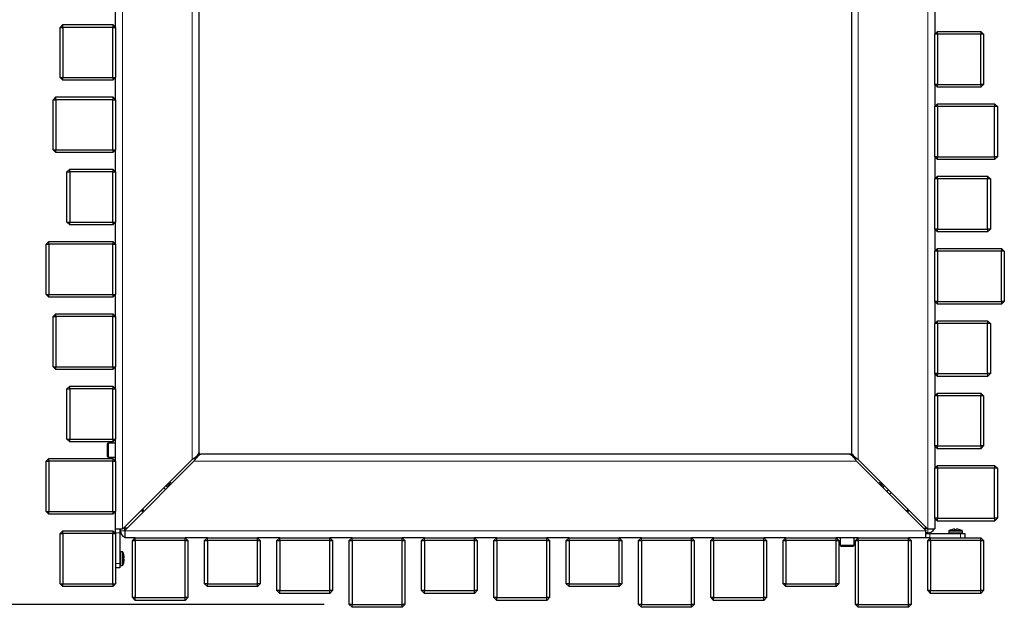
# Model space of a CAD drawing. Units: millimetres. Extents: x 1 to 203, y 1 to 99.
# Drawn here: x 37 to 73, y 59 to 80 of the extents above; entities that cross this region are included whole.
import ezdxf

# ---------------------------------------------------------------- set-up
doc = ezdxf.new("R2010")
doc.units = ezdxf.units.MM
doc.layers.add('-FORMAT-', color=7, linetype='Continuous')
doc.styles.add('SLDTEXTSTYLE2', font='TXT', dxfattribs={"width": 0.7})
doc.dimstyles.new('SLDDIMSTYLE0', dxfattribs={"dimtxt": 2, "dimasz": 2.5, "dimexe": 0, "dimexo": 0.0625, "dimgap": 0.5, "dimtad": 1, "dimdec": 0, "dimlfac": 20, "dimrnd": 1e-09, "dimzin": 12, "dimdsep": 46, "dimtxsty": 'SLDTEXTSTYLE2', "dimsah": 1, "dimcen": 0.09, "dimadec": 0, "dimazin": 3, "dimtfac": 1, "dimtdec": 0, "dimtofl": 0, "dimtmove": 0, "dimatfit": 3, "dimfxl": 0, "dimfrac": 2, "dimtolj": 1, "dimtzin": 12, "dimarcsym": 0})

# ---------------------------------------------------------------- blocks, each defined once
blk = doc.blocks.new('SW_SYMBOL_MOD_BOX')
at = {"layer": '-FORMAT-', "color": 0}
for p, q in [((200, 200), (200, 800)), ((200, 800), (800, 800)), ((800, 800), (800, 200)), ((200, 200), (800, 200))]:
    blk.add_line(p, q, dxfattribs=at)
blk = doc.blocks.new('_D_1')
at = {"layer": '-FORMAT-', "color": 7}
for p, q in [((48.359, 93.408), (29.101, 93.408)), ((30.101, 93.408), (30.101, 59.158)), ((48.109, 59.158), (29.101, 59.158))]:
    blk.add_line(p, q, dxfattribs=at)
for points in [[(30.101, 93.408), (29.701, 90.908), (30.501, 90.908)], [(30.101, 59.158), (30.501, 61.658), (29.701, 61.658)]]:
    blk.add_solid(points, dxfattribs=at)
at = {"layer": '-FORMAT-', "color": 7, "xscale": 0.002592, "yscale": 0.002592, "zscale": 0.002592, "rotation": 89.99999999999994}
blk.add_blockref('SW_SYMBOL_MOD_BOX', (29.805, 72.948), dxfattribs=at)
at = {"layer": '-FORMAT-', "color": 7, "insert": (27.447, 75.778), "char_height": 2, "attachment_point": 1, "rotation": 90, "style": 'SLDTEXTSTYLE2'}
blk.add_mtext('685', dxfattribs=at)

msp = doc.modelspace()

# ---------------------------------------------------------------- linework, layer by layer
at = {"color": 8, "linetype": 'Continuous', "lineweight": 18}
for p, q in [((40.859, 61.883), (40.859, 90.683)), ((69.809, 90.683), (69.809, 61.883)), ((43.359, 64.371), (43.359, 88.196)), ((67.309, 88.196), (67.309, 64.371)), ((40.346, 64.958), (40.346, 64.458)), ((43.609, 64.558), (43.576, 64.558)), ((67.059, 64.559), (67.059, 64.526)), ((67.246, 64.309), (43.421, 64.309)), ((40.759, 61.733), (40.609, 61.733)), ((40.934, 61.808), (40.784, 61.808)), ((69.734, 61.808), (40.934, 61.808)), ((69.809, 61.883), (69.809, 61.733)), ((69.884, 61.708), (69.884, 61.558)), ((70.809, 61.797), (70.564, 61.797)), ((70.809, 61.733), (70.564, 61.733)), ((70.809, 61.82), (70.579, 61.82)), ((71.038, 61.82), (70.809, 61.82)), ((71.053, 61.797), (70.809, 61.797)), ((71.053, 61.733), (70.809, 61.733)), ((70.984, 61.558), (70.984, 61.708)), ((66.659, 61.296), (67.159, 61.296)), ((40.784, 60.808), (40.784, 61.053)), ((40.848, 60.808), (40.848, 61.053)), ((40.87, 60.808), (40.87, 61.038)), ((40.609, 60.633), (40.759, 60.633)), ((40.784, 60.564), (40.784, 60.808)), ((40.848, 60.564), (40.848, 60.808)), ((40.87, 60.579), (40.87, 60.808))]:
    msp.add_line(p, q, dxfattribs=at)
at = {"color": 7, "linetype": 'Continuous'}
for p, q in [((43.609, 64.608), (43.609, 87.958)), ((67.059, 87.958), (67.059, 64.608)), ((40.609, 79.908), (40.609, 80.708)), ((70.059, 80.458), (70.059, 79.658)), ((38.609, 79.908), (38.709, 80.008)), ((38.709, 79.908), (38.709, 80.008)), ((38.709, 80.008), (40.509, 80.008)), ((40.509, 80.008), (40.509, 79.908)), ((40.509, 80.008), (40.609, 79.908)), ((38.609, 78.108), (38.609, 79.908)), ((38.609, 79.908), (38.709, 79.908)), ((38.709, 79.908), (38.709, 78.108)), ((40.509, 79.908), (38.709, 79.908)), ((40.509, 78.108), (40.509, 79.908)), ((40.509, 79.908), (40.609, 79.908)), ((40.609, 79.908), (40.609, 78.108)), ((70.059, 79.658), (70.159, 79.758)), ((70.059, 77.858), (70.059, 79.658)), ((70.159, 79.658), (70.059, 79.658)), ((70.159, 79.758), (71.709, 79.758)), ((70.159, 79.658), (70.159, 79.758)), ((71.709, 79.658), (70.159, 79.658)), ((70.159, 79.658), (70.159, 77.858)), ((71.709, 79.758), (71.709, 79.658)), ((71.709, 79.758), (71.809, 79.658)), ((71.709, 77.858), (71.709, 79.658)), ((71.809, 79.658), (71.709, 79.658)), ((71.809, 79.658), (71.809, 77.858)), ((38.609, 78.108), (38.709, 78.108)), ((38.709, 78.008), (38.609, 78.108)), ((38.709, 78.108), (40.509, 78.108)), ((38.709, 78.008), (38.709, 78.108)), ((40.509, 78.008), (38.709, 78.008)), ((40.509, 78.108), (40.609, 78.108)), ((40.509, 78.108), (40.509, 78.008)), ((40.609, 78.108), (40.509, 78.008)), ((40.609, 77.308), (40.609, 78.108)), ((70.159, 77.858), (70.059, 77.858)), ((70.159, 77.758), (70.059, 77.858)), ((70.059, 77.858), (70.059, 77.058)), ((70.159, 77.858), (71.709, 77.858)), ((70.159, 77.758), (70.159, 77.858)), ((71.709, 77.758), (70.159, 77.758)), ((71.809, 77.858), (71.709, 77.858)), ((71.809, 77.858), (71.709, 77.758)), ((71.709, 77.858), (71.709, 77.758)), ((38.359, 77.308), (38.459, 77.408)), ((38.359, 75.508), (38.359, 77.308)), ((38.359, 77.308), (38.459, 77.308)), ((38.459, 77.408), (40.509, 77.408)), ((38.459, 77.308), (38.459, 77.408)), ((40.509, 77.308), (38.459, 77.308)), ((38.459, 77.308), (38.459, 75.508)), ((40.509, 77.408), (40.509, 77.308)), ((40.509, 77.408), (40.609, 77.308)), ((40.509, 75.508), (40.509, 77.308)), ((40.509, 77.308), (40.609, 77.308)), ((40.609, 77.308), (40.609, 75.508)), ((70.059, 77.058), (70.159, 77.158)), ((70.159, 77.058), (70.059, 77.058)), ((70.059, 75.258), (70.059, 77.058)), ((70.159, 77.058), (70.159, 77.158)), ((70.159, 77.158), (72.209, 77.158)), ((72.209, 77.058), (70.159, 77.058)), ((70.159, 77.058), (70.159, 75.258)), ((72.209, 77.158), (72.209, 77.058)), ((72.209, 77.158), (72.309, 77.058)), ((72.309, 77.058), (72.209, 77.058)), ((72.209, 75.258), (72.209, 77.058)), ((72.309, 77.058), (72.309, 75.258)), ((38.359, 75.508), (38.459, 75.508)), ((38.459, 75.408), (38.359, 75.508)), ((38.459, 75.508), (40.509, 75.508)), ((38.459, 75.408), (38.459, 75.508)), ((40.509, 75.408), (38.459, 75.408)), ((40.509, 75.508), (40.509, 75.408)), ((40.509, 75.508), (40.609, 75.508)), ((40.609, 75.508), (40.509, 75.408)), ((40.609, 74.708), (40.609, 75.508)), ((70.159, 75.258), (70.059, 75.258)), ((70.159, 75.158), (70.059, 75.258)), ((70.059, 75.258), (70.059, 74.458)), ((70.159, 75.258), (72.209, 75.258)), ((70.159, 75.158), (70.159, 75.258)), ((72.209, 75.158), (70.159, 75.158)), ((72.309, 75.258), (72.209, 75.258)), ((72.309, 75.258), (72.209, 75.158)), ((72.209, 75.258), (72.209, 75.158)), ((38.859, 74.708), (38.959, 74.808)), ((38.859, 72.908), (38.859, 74.708)), ((38.859, 74.708), (38.959, 74.708)), ((38.959, 74.808), (40.509, 74.808)), ((38.959, 74.708), (38.959, 74.808)), ((40.509, 74.708), (38.959, 74.708)), ((38.959, 74.708), (38.959, 72.908)), ((40.509, 74.808), (40.509, 74.708)), ((40.509, 74.808), (40.609, 74.708)), ((40.509, 72.908), (40.509, 74.708)), ((40.509, 74.708), (40.609, 74.708)), ((40.609, 74.708), (40.609, 72.908)), ((70.059, 74.458), (70.159, 74.558)), ((70.059, 72.658), (70.059, 74.458)), ((70.159, 74.458), (70.059, 74.458)), ((70.159, 74.558), (71.959, 74.558)), ((70.159, 74.458), (70.159, 74.558)), ((70.159, 74.458), (70.159, 72.658)), ((71.959, 74.458), (70.159, 74.458)), ((71.959, 74.558), (71.959, 74.458)), ((71.959, 74.558), (72.059, 74.458)), ((71.959, 72.658), (71.959, 74.458)), ((72.059, 74.458), (71.959, 74.458)), ((72.059, 74.458), (72.059, 72.658)), ((38.859, 72.908), (38.959, 72.908)), ((38.959, 72.808), (38.859, 72.908)), ((38.959, 72.908), (40.509, 72.908)), ((38.959, 72.808), (38.959, 72.908)), ((40.509, 72.808), (38.959, 72.808)), ((40.509, 72.908), (40.609, 72.908)), ((40.509, 72.908), (40.509, 72.808)), ((40.609, 72.908), (40.509, 72.808)), ((40.609, 72.108), (40.609, 72.908)), ((70.159, 72.658), (70.059, 72.658)), ((70.159, 72.558), (70.059, 72.658)), ((70.059, 72.658), (70.059, 71.858)), ((70.159, 72.658), (71.959, 72.658)), ((70.159, 72.558), (70.159, 72.658)), ((72.059, 72.658), (71.959, 72.658)), ((72.059, 72.658), (71.959, 72.558)), ((71.959, 72.658), (71.959, 72.558)), ((71.959, 72.558), (70.159, 72.558)), ((38.109, 72.108), (38.209, 72.208)), ((38.109, 70.308), (38.109, 72.108)), ((38.109, 72.108), (38.209, 72.108)), ((38.209, 72.208), (40.509, 72.208)), ((38.209, 72.108), (38.209, 72.208)), ((38.209, 72.108), (38.209, 70.308)), ((40.509, 72.108), (38.209, 72.108)), ((40.509, 72.208), (40.509, 72.108)), ((40.509, 72.208), (40.609, 72.108)), ((40.509, 70.308), (40.509, 72.108)), ((40.509, 72.108), (40.609, 72.108)), ((40.609, 72.108), (40.609, 70.308)), ((70.059, 71.858), (70.159, 71.958)), ((70.159, 71.858), (70.159, 71.958)), ((70.159, 71.958), (72.459, 71.958)), ((72.459, 71.958), (72.459, 71.858)), ((72.459, 71.958), (72.559, 71.858)), ((70.159, 71.858), (70.059, 71.858)), ((70.059, 70.058), (70.059, 71.858)), ((72.459, 71.858), (70.159, 71.858)), ((70.159, 71.858), (70.159, 70.058)), ((72.459, 70.058), (72.459, 71.858)), ((72.559, 71.858), (72.459, 71.858)), ((72.559, 71.858), (72.559, 70.058)), ((38.109, 70.308), (38.209, 70.308)), ((38.209, 70.208), (38.109, 70.308)), ((38.209, 70.308), (40.509, 70.308)), ((38.209, 70.208), (38.209, 70.308)), ((40.509, 70.208), (38.209, 70.208)), ((40.509, 70.308), (40.509, 70.208)), ((40.509, 70.308), (40.609, 70.308)), ((40.609, 70.308), (40.509, 70.208)), ((40.609, 69.508), (40.609, 70.308)), ((70.159, 70.058), (70.059, 70.058)), ((70.159, 69.958), (70.059, 70.058)), ((70.059, 70.058), (70.059, 69.258)), ((70.159, 70.058), (72.459, 70.058)), ((70.159, 69.958), (70.159, 70.058)), ((72.459, 69.958), (70.159, 69.958)), ((72.559, 70.058), (72.459, 70.058)), ((72.459, 70.058), (72.459, 69.958)), ((72.559, 70.058), (72.459, 69.958)), ((38.359, 69.508), (38.459, 69.608)), ((38.359, 67.708), (38.359, 69.508)), ((38.359, 69.508), (38.459, 69.508)), ((38.459, 69.508), (38.459, 69.608)), ((38.459, 69.608), (40.509, 69.608)), ((40.509, 69.508), (38.459, 69.508)), ((38.459, 69.508), (38.459, 67.708)), ((40.509, 69.608), (40.509, 69.508)), ((40.509, 69.608), (40.609, 69.508)), ((40.509, 67.708), (40.509, 69.508)), ((40.509, 69.508), (40.609, 69.508)), ((40.609, 69.508), (40.609, 67.708)), ((70.059, 69.258), (70.159, 69.358)), ((70.159, 69.258), (70.059, 69.258)), ((70.059, 67.458), (70.059, 69.258)), ((70.159, 69.358), (71.959, 69.358)), ((70.159, 69.258), (70.159, 69.358)), ((70.159, 69.258), (70.159, 67.458)), ((71.959, 69.258), (70.159, 69.258)), ((71.959, 69.358), (71.959, 69.258)), ((71.959, 69.358), (72.059, 69.258)), ((71.959, 67.458), (71.959, 69.258)), ((72.059, 69.258), (71.959, 69.258)), ((72.059, 69.258), (72.059, 67.458)), ((38.359, 67.708), (38.459, 67.708)), ((38.459, 67.608), (38.359, 67.708)), ((38.459, 67.708), (40.509, 67.708)), ((38.459, 67.608), (38.459, 67.708)), ((40.509, 67.708), (40.509, 67.608)), ((40.509, 67.708), (40.609, 67.708)), ((40.609, 67.708), (40.509, 67.608)), ((40.609, 66.908), (40.609, 67.708)), ((40.509, 67.608), (38.459, 67.608)), ((70.159, 67.458), (70.059, 67.458)), ((70.159, 67.358), (70.059, 67.458)), ((70.059, 67.458), (70.059, 66.658)), ((70.159, 67.458), (71.959, 67.458)), ((70.159, 67.358), (70.159, 67.458)), ((71.959, 67.358), (70.159, 67.358)), ((72.059, 67.458), (71.959, 67.458)), ((71.959, 67.458), (71.959, 67.358)), ((72.059, 67.458), (71.959, 67.358)), ((38.859, 66.908), (38.959, 67.008)), ((38.859, 66.908), (38.959, 66.908)), ((38.859, 65.108), (38.859, 66.908)), ((38.959, 66.908), (38.959, 67.008)), ((38.959, 67.008), (40.509, 67.008)), ((40.509, 66.908), (38.959, 66.908)), ((38.959, 66.908), (38.959, 65.108)), ((40.509, 67.008), (40.509, 66.908)), ((40.509, 67.008), (40.609, 66.908)), ((40.509, 65.108), (40.509, 66.908)), ((40.509, 66.908), (40.609, 66.908)), ((40.609, 66.908), (40.609, 65.108)), ((70.059, 66.658), (70.159, 66.758)), ((70.059, 64.858), (70.059, 66.658)), ((70.159, 66.658), (70.059, 66.658)), ((70.159, 66.758), (71.709, 66.758)), ((70.159, 66.658), (70.159, 66.758)), ((70.159, 66.658), (70.159, 64.858)), ((71.709, 66.658), (70.159, 66.658)), ((71.709, 66.758), (71.709, 66.658)), ((71.709, 66.758), (71.809, 66.658)), ((71.809, 66.658), (71.709, 66.658)), ((71.709, 64.858), (71.709, 66.658)), ((71.809, 66.658), (71.809, 64.858)), ((38.859, 65.108), (38.959, 65.108)), ((38.959, 65.008), (38.859, 65.108)), ((38.959, 65.108), (40.509, 65.108)), ((38.959, 65.008), (38.959, 65.108)), ((40.509, 65.008), (38.959, 65.008)), ((40.309, 64.921), (40.309, 64.496)), ((40.609, 64.958), (40.346, 64.958)), ((40.509, 65.108), (40.609, 65.108)), ((40.509, 65.108), (40.509, 65.008)), ((40.609, 65.108), (40.509, 65.008)), ((40.609, 64.308), (40.609, 65.108)), ((70.159, 64.858), (70.059, 64.858)), ((70.159, 64.758), (70.059, 64.858)), ((70.059, 64.858), (70.059, 64.058)), ((70.159, 64.858), (71.709, 64.858)), ((70.159, 64.758), (70.159, 64.858)), ((71.809, 64.858), (71.709, 64.858)), ((71.809, 64.858), (71.709, 64.758)), ((71.709, 64.858), (71.709, 64.758)), ((40.346, 64.458), (40.609, 64.458)), ((43.459, 64.444), (43.459, 64.358)), ((43.603, 64.608), (43.609, 64.608)), ((43.609, 64.608), (43.609, 64.558)), ((43.609, 64.559), (43.659, 64.559)), ((43.609, 64.558), (43.609, 64.526)), ((67.009, 64.559), (43.659, 64.559)), ((43.659, 64.559), (43.659, 64.553)), ((67.009, 64.553), (67.009, 64.559)), ((67.009, 64.559), (67.059, 64.559)), ((67.059, 64.608), (67.064, 64.608)), ((67.059, 64.559), (67.059, 64.608)), ((67.059, 64.559), (67.091, 64.559)), ((71.709, 64.758), (70.159, 64.758)), ((38.109, 64.308), (38.209, 64.408)), ((38.109, 64.308), (38.209, 64.308)), ((38.109, 62.508), (38.109, 64.308)), ((38.209, 64.408), (40.509, 64.408)), ((38.209, 64.308), (38.209, 64.408)), ((40.509, 64.308), (38.209, 64.308)), ((38.209, 64.308), (38.209, 62.508)), ((40.509, 64.408), (40.509, 64.308)), ((40.509, 64.408), (40.609, 64.308)), ((40.509, 62.508), (40.509, 64.308)), ((40.509, 64.308), (40.609, 64.308)), ((40.609, 64.308), (40.609, 62.508)), ((43.359, 64.371), (40.871, 61.883)), ((40.934, 61.821), (43.421, 64.309)), ((43.411, 64.409), (43.459, 64.409)), ((67.173, 64.409), (67.259, 64.409)), ((67.209, 64.361), (67.209, 64.409)), ((67.246, 64.309), (69.734, 61.821)), ((69.796, 61.883), (67.309, 64.371)), ((70.059, 64.058), (70.159, 64.158)), ((70.159, 64.158), (72.209, 64.158)), ((70.159, 64.058), (70.159, 64.158)), ((72.209, 64.158), (72.209, 64.058)), ((72.209, 64.158), (72.309, 64.058)), ((70.059, 62.258), (70.059, 64.058)), ((70.159, 64.058), (70.059, 64.058)), ((70.159, 64.058), (70.159, 62.258)), ((72.209, 64.058), (70.159, 64.058)), ((72.309, 64.058), (72.209, 64.058)), ((72.209, 62.258), (72.209, 64.058)), ((72.309, 64.058), (72.309, 62.258)), ((42.486, 63.376), (42.411, 63.423)), ((42.486, 63.373), (42.486, 63.376)), ((68.241, 63.436), (68.194, 63.361)), ((68.244, 63.436), (68.241, 63.436)), ((42.402, 63.29), (42.343, 63.355)), ((68.387, 63.292), (68.33, 63.225)), ((38.109, 62.508), (38.209, 62.508)), ((38.209, 62.408), (38.109, 62.508)), ((38.209, 62.508), (40.509, 62.508)), ((38.209, 62.408), (38.209, 62.508)), ((40.509, 62.408), (38.209, 62.408)), ((40.509, 62.508), (40.509, 62.408)), ((40.509, 62.508), (40.609, 62.508)), ((40.609, 62.508), (40.509, 62.408)), ((40.609, 61.883), (40.609, 62.508)), ((69.709, 61.971), (69.709, 61.883)), ((70.159, 62.258), (70.059, 62.258)), ((70.159, 62.158), (70.059, 62.258)), ((70.059, 62.258), (70.059, 61.883)), ((70.159, 62.258), (72.209, 62.258)), ((70.159, 62.158), (70.159, 62.258)), ((72.209, 62.158), (70.159, 62.158)), ((72.309, 62.258), (72.209, 62.258)), ((72.309, 62.258), (72.209, 62.158)), ((72.209, 62.258), (72.209, 62.158)), ((38.609, 61.708), (38.709, 61.808)), ((38.609, 59.908), (38.609, 61.708)), ((38.609, 61.708), (38.709, 61.708)), ((38.709, 61.708), (38.709, 61.808)), ((38.709, 61.808), (40.509, 61.808)), ((38.709, 61.708), (38.709, 59.908)), ((40.509, 61.708), (38.709, 61.708)), ((40.509, 61.808), (40.509, 61.708)), ((40.509, 61.808), (40.609, 61.708)), ((40.509, 59.908), (40.509, 61.708)), ((40.509, 61.708), (40.609, 61.708)), ((40.609, 61.883), (40.859, 61.883)), ((40.609, 61.733), (40.609, 61.883)), ((40.609, 61.733), (40.609, 61.708)), ((40.609, 61.708), (40.609, 59.908)), ((40.759, 61.883), (40.759, 61.733)), ((40.759, 61.733), (40.759, 60.633)), ((40.784, 61.808), (40.784, 61.883)), ((40.871, 61.883), (40.859, 61.883)), ((40.934, 61.821), (40.934, 61.946)), ((41.021, 61.908), (40.934, 61.908)), ((40.934, 61.808), (40.934, 61.821)), ((40.934, 61.808), (40.934, 61.558)), ((69.796, 61.883), (69.671, 61.883)), ((69.734, 61.821), (69.734, 61.808)), ((69.734, 61.558), (69.734, 61.808)), ((69.809, 61.733), (69.734, 61.733)), ((69.734, 61.708), (69.884, 61.708)), ((69.809, 61.883), (69.796, 61.883)), ((69.809, 61.883), (70.059, 61.883)), ((69.884, 61.708), (70.984, 61.708)), ((70.564, 61.797), (70.564, 61.733)), ((70.656, 61.847), (70.655, 61.848)), ((70.784, 61.847), (70.783, 61.863)), ((70.834, 61.863), (70.833, 61.847)), ((70.962, 61.848), (70.962, 61.847)), ((70.984, 61.708), (71.134, 61.708)), ((71.053, 61.733), (71.053, 61.797)), ((71.134, 61.708), (71.134, 61.558)), ((41.309, 61.558), (40.934, 61.558)), ((41.209, 61.458), (41.309, 61.558)), ((41.209, 59.408), (41.209, 61.458)), ((41.209, 61.458), (41.309, 61.458)), ((41.309, 61.458), (41.309, 61.558)), ((41.309, 61.558), (43.109, 61.558)), ((43.109, 61.458), (41.309, 61.458)), ((41.309, 61.458), (41.309, 59.408)), ((43.109, 61.458), (43.109, 61.558)), ((43.109, 61.558), (43.209, 61.458)), ((43.909, 61.558), (43.109, 61.558)), ((43.109, 59.408), (43.109, 61.458)), ((43.109, 61.458), (43.209, 61.458)), ((43.209, 61.458), (43.209, 59.408)), ((43.809, 61.458), (43.909, 61.558)), ((43.809, 59.908), (43.809, 61.458)), ((43.809, 61.458), (43.909, 61.458)), ((43.909, 61.458), (43.909, 61.558)), ((43.909, 61.558), (45.709, 61.558)), ((43.909, 61.458), (43.909, 59.908)), ((45.709, 61.458), (43.909, 61.458)), ((45.709, 61.458), (45.709, 61.558)), ((45.709, 61.558), (45.809, 61.458)), ((46.509, 61.558), (45.709, 61.558)), ((45.709, 61.458), (45.809, 61.458)), ((45.709, 59.908), (45.709, 61.458)), ((45.809, 61.458), (45.809, 59.908)), ((46.409, 61.458), (46.509, 61.558)), ((46.409, 61.458), (46.509, 61.458)), ((46.409, 59.658), (46.409, 61.458)), ((46.509, 61.458), (46.509, 61.558)), ((46.509, 61.558), (48.309, 61.558)), ((46.509, 61.458), (46.509, 59.658)), ((48.309, 61.458), (46.509, 61.458)), ((48.309, 61.558), (48.409, 61.458)), ((48.309, 61.458), (48.309, 61.558)), ((49.109, 61.558), (48.309, 61.558)), ((48.309, 59.658), (48.309, 61.458)), ((48.309, 61.458), (48.409, 61.458)), ((48.409, 61.458), (48.409, 59.658)), ((49.009, 61.458), (49.109, 61.558)), ((49.009, 59.158), (49.009, 61.458)), ((49.009, 61.458), (49.109, 61.458)), ((49.109, 61.458), (49.109, 61.558)), ((49.109, 61.558), (50.909, 61.558)), ((49.109, 61.458), (49.109, 59.158)), ((50.909, 61.458), (49.109, 61.458)), ((50.909, 61.558), (51.009, 61.458)), ((50.909, 61.458), (50.909, 61.558)), ((51.709, 61.558), (50.909, 61.558)), ((50.909, 59.158), (50.909, 61.458)), ((50.909, 61.458), (51.009, 61.458)), ((51.009, 61.458), (51.009, 59.158)), ((51.609, 61.458), (51.709, 61.558)), ((51.609, 59.658), (51.609, 61.458)), ((51.609, 61.458), (51.709, 61.458)), ((51.709, 61.458), (51.709, 61.558)), ((51.709, 61.558), (53.509, 61.558)), ((51.709, 61.458), (51.709, 59.658)), ((53.509, 61.458), (51.709, 61.458)), ((53.509, 61.558), (53.609, 61.458)), ((53.509, 61.458), (53.509, 61.558)), ((54.309, 61.558), (53.509, 61.558)), ((53.509, 59.658), (53.509, 61.458)), ((53.509, 61.458), (53.609, 61.458)), ((53.609, 61.458), (53.609, 59.658)), ((54.209, 61.458), (54.309, 61.558)), ((54.209, 61.458), (54.309, 61.458)), ((54.209, 59.408), (54.209, 61.458)), ((54.309, 61.458), (54.309, 61.558)), ((54.309, 61.558), (56.109, 61.558)), ((54.309, 61.458), (54.309, 59.408)), ((56.109, 61.458), (54.309, 61.458)), ((56.109, 61.458), (56.109, 61.558)), ((56.109, 61.558), (56.209, 61.458)), ((56.909, 61.558), (56.109, 61.558)), ((56.109, 59.408), (56.109, 61.458)), ((56.109, 61.458), (56.209, 61.458)), ((56.209, 61.458), (56.209, 59.408)), ((56.809, 61.458), (56.909, 61.558)), ((56.809, 59.908), (56.809, 61.458)), ((56.809, 61.458), (56.909, 61.458)), ((56.909, 61.458), (56.909, 61.558)), ((56.909, 61.558), (58.709, 61.558)), ((58.709, 61.458), (56.909, 61.458)), ((56.909, 61.458), (56.909, 59.908)), ((58.709, 61.558), (58.809, 61.458)), ((58.709, 61.458), (58.709, 61.558)), ((59.509, 61.558), (58.709, 61.558)), ((58.709, 59.908), (58.709, 61.458)), ((58.709, 61.458), (58.809, 61.458)), ((58.809, 61.458), (58.809, 59.908)), ((59.409, 61.458), (59.509, 61.558)), ((59.409, 61.458), (59.509, 61.458)), ((59.409, 59.158), (59.409, 61.458)), ((59.509, 61.458), (59.509, 61.558)), ((59.509, 61.558), (61.309, 61.558)), ((61.309, 61.458), (59.509, 61.458)), ((59.509, 61.458), (59.509, 59.158)), ((61.309, 61.458), (61.309, 61.558)), ((61.309, 61.558), (61.409, 61.458)), ((62.109, 61.558), (61.309, 61.558)), ((61.309, 59.158), (61.309, 61.458)), ((61.309, 61.458), (61.409, 61.458)), ((61.409, 61.458), (61.409, 59.158)), ((62.009, 61.458), (62.109, 61.558)), ((62.009, 61.458), (62.109, 61.458)), ((62.009, 59.408), (62.009, 61.458)), ((62.109, 61.458), (62.109, 61.558)), ((62.109, 61.558), (63.909, 61.558)), ((63.909, 61.458), (62.109, 61.458)), ((62.109, 61.458), (62.109, 59.408)), ((63.909, 61.458), (63.909, 61.558)), ((63.909, 61.558), (64.009, 61.458)), ((64.709, 61.558), (63.909, 61.558)), ((63.909, 59.408), (63.909, 61.458)), ((63.909, 61.458), (64.009, 61.458)), ((64.009, 61.458), (64.009, 59.408)), ((64.609, 61.458), (64.709, 61.558)), ((64.609, 59.908), (64.609, 61.458)), ((64.609, 61.458), (64.709, 61.458)), ((64.709, 61.458), (64.709, 61.558)), ((64.709, 61.558), (66.509, 61.558)), ((64.709, 61.458), (64.709, 59.908)), ((66.509, 61.458), (64.709, 61.458)), ((66.509, 61.558), (66.609, 61.458)), ((66.509, 61.458), (66.509, 61.558)), ((67.309, 61.558), (66.509, 61.558)), ((66.509, 59.908), (66.509, 61.458)), ((66.509, 61.458), (66.609, 61.458)), ((66.609, 61.458), (66.609, 59.908)), ((66.659, 61.558), (66.659, 61.296)), ((66.696, 61.258), (67.121, 61.258)), ((67.159, 61.296), (67.159, 61.558)), ((67.209, 61.458), (67.309, 61.558)), ((67.209, 61.458), (67.309, 61.458)), ((67.209, 59.158), (67.209, 61.458)), ((67.309, 61.458), (67.309, 61.558)), ((67.309, 61.558), (69.109, 61.558)), ((67.309, 61.458), (67.309, 59.158)), ((69.109, 61.458), (67.309, 61.458)), ((69.109, 61.558), (69.209, 61.458)), ((69.109, 61.458), (69.109, 61.558)), ((69.734, 61.558), (69.109, 61.558)), ((69.109, 59.158), (69.109, 61.458)), ((69.109, 61.458), (69.209, 61.458)), ((69.209, 61.458), (69.209, 59.158)), ((69.884, 61.558), (69.734, 61.558)), ((69.809, 61.458), (69.909, 61.558)), ((69.809, 59.658), (69.809, 61.458)), ((69.809, 61.458), (69.909, 61.458)), ((69.884, 61.558), (69.909, 61.558)), ((69.909, 61.458), (69.909, 61.558)), ((69.909, 61.558), (71.709, 61.558)), ((71.709, 61.458), (69.909, 61.458)), ((69.909, 61.458), (69.909, 59.658)), ((71.709, 61.458), (71.709, 61.558)), ((71.709, 61.558), (71.809, 61.458)), ((71.709, 61.458), (71.809, 61.458)), ((71.709, 59.658), (71.709, 61.458)), ((71.809, 61.458), (71.809, 59.658)), ((40.848, 61.053), (40.784, 61.053)), ((40.898, 60.962), (40.898, 60.962)), ((40.759, 60.633), (40.759, 60.483)), ((40.784, 60.564), (40.848, 60.564)), ((40.898, 60.833), (40.914, 60.834)), ((40.914, 60.783), (40.898, 60.784)), ((40.898, 60.655), (40.898, 60.655)), ((40.759, 60.483), (40.609, 60.483)), ((38.609, 59.908), (38.709, 59.908)), ((38.709, 59.808), (38.609, 59.908)), ((38.709, 59.908), (40.509, 59.908)), ((38.709, 59.808), (38.709, 59.908)), ((40.509, 59.908), (40.609, 59.908)), ((40.509, 59.908), (40.509, 59.808)), ((40.609, 59.908), (40.509, 59.808)), ((43.909, 59.908), (43.809, 59.908)), ((43.909, 59.808), (43.809, 59.908)), ((43.909, 59.808), (43.909, 59.908)), ((43.909, 59.908), (45.709, 59.908)), ((45.709, 59.808), (45.709, 59.908)), ((45.809, 59.908), (45.709, 59.908)), ((45.809, 59.908), (45.709, 59.808)), ((56.909, 59.908), (56.809, 59.908)), ((56.909, 59.808), (56.809, 59.908)), ((56.909, 59.908), (58.709, 59.908)), ((56.909, 59.808), (56.909, 59.908)), ((58.809, 59.908), (58.709, 59.908)), ((58.709, 59.808), (58.709, 59.908)), ((58.809, 59.908), (58.709, 59.808)), ((64.709, 59.808), (64.609, 59.908)), ((64.709, 59.908), (64.609, 59.908)), ((64.709, 59.908), (66.509, 59.908)), ((64.709, 59.808), (64.709, 59.908)), ((66.509, 59.808), (66.509, 59.908)), ((66.609, 59.908), (66.509, 59.908)), ((66.609, 59.908), (66.509, 59.808)), ((40.509, 59.808), (38.709, 59.808)), ((45.709, 59.808), (43.909, 59.808)), ((46.509, 59.558), (46.409, 59.658)), ((46.509, 59.658), (46.409, 59.658)), ((46.509, 59.658), (48.309, 59.658)), ((46.509, 59.558), (46.509, 59.658)), ((48.309, 59.558), (46.509, 59.558)), ((48.409, 59.658), (48.309, 59.658)), ((48.309, 59.558), (48.309, 59.658)), ((48.409, 59.658), (48.309, 59.558)), ((51.709, 59.558), (51.609, 59.658)), ((51.709, 59.658), (51.609, 59.658)), ((51.709, 59.558), (51.709, 59.658)), ((51.709, 59.658), (53.509, 59.658)), ((53.509, 59.558), (51.709, 59.558)), ((53.509, 59.558), (53.509, 59.658)), ((53.609, 59.658), (53.509, 59.658)), ((53.609, 59.658), (53.509, 59.558)), ((58.709, 59.808), (56.909, 59.808)), ((66.509, 59.808), (64.709, 59.808)), ((69.909, 59.658), (69.809, 59.658)), ((69.909, 59.558), (69.809, 59.658)), ((69.909, 59.558), (69.909, 59.658)), ((69.909, 59.658), (71.709, 59.658)), ((71.709, 59.558), (69.909, 59.558)), ((71.709, 59.558), (71.709, 59.658)), ((71.809, 59.658), (71.709, 59.658)), ((71.809, 59.658), (71.709, 59.558)), ((41.309, 59.408), (41.209, 59.408)), ((41.309, 59.308), (41.209, 59.408)), ((41.309, 59.408), (43.109, 59.408)), ((41.309, 59.308), (41.309, 59.408)), ((43.109, 59.308), (41.309, 59.308)), ((43.209, 59.408), (43.109, 59.408)), ((43.109, 59.308), (43.109, 59.408)), ((43.209, 59.408), (43.109, 59.308)), ((49.109, 59.158), (49.009, 59.158)), ((49.109, 59.058), (49.009, 59.158)), ((49.109, 59.158), (50.909, 59.158)), ((49.109, 59.058), (49.109, 59.158)), ((50.909, 59.058), (50.909, 59.158)), ((51.009, 59.158), (50.909, 59.158)), ((51.009, 59.158), (50.909, 59.058)), ((54.309, 59.408), (54.209, 59.408)), ((54.309, 59.308), (54.209, 59.408)), ((54.309, 59.408), (56.109, 59.408)), ((54.309, 59.308), (54.309, 59.408)), ((56.109, 59.308), (54.309, 59.308)), ((56.209, 59.408), (56.109, 59.408)), ((56.109, 59.308), (56.109, 59.408)), ((56.209, 59.408), (56.109, 59.308)), ((59.509, 59.058), (59.409, 59.158)), ((59.509, 59.158), (59.409, 59.158)), ((59.509, 59.058), (59.509, 59.158)), ((59.509, 59.158), (61.309, 59.158)), ((61.309, 59.058), (61.309, 59.158)), ((61.409, 59.158), (61.309, 59.158)), ((61.409, 59.158), (61.309, 59.058)), ((62.109, 59.408), (62.009, 59.408)), ((62.109, 59.308), (62.009, 59.408)), ((62.109, 59.408), (63.909, 59.408)), ((62.109, 59.308), (62.109, 59.408)), ((63.909, 59.308), (62.109, 59.308)), ((64.009, 59.408), (63.909, 59.408)), ((63.909, 59.308), (63.909, 59.408)), ((64.009, 59.408), (63.909, 59.308)), ((67.309, 59.058), (67.209, 59.158)), ((67.309, 59.158), (67.209, 59.158)), ((67.309, 59.158), (69.109, 59.158)), ((67.309, 59.058), (67.309, 59.158)), ((69.209, 59.158), (69.109, 59.158)), ((69.109, 59.058), (69.109, 59.158)), ((69.209, 59.158), (69.109, 59.058)), ((50.909, 59.058), (49.109, 59.058)), ((61.309, 59.058), (59.509, 59.058)), ((69.109, 59.058), (67.309, 59.058))]:
    msp.add_line(p, q, dxfattribs=at)
at = {"color": 7, "linetype": 'Continuous', "flags": 128}
for points in [[(42.465, 63.478), (42.499, 63.451), (42.528, 63.415)], [(42.501, 63.514), (42.534, 63.486), (42.564, 63.451)], [(42.582, 63.469), (42.553, 63.503), (42.519, 63.532)], [(42.618, 63.505), (42.568, 63.557), (42.555, 63.567)], [(68.112, 63.567), (68.06, 63.517), (68.05, 63.505)], [(68.148, 63.532), (68.114, 63.503), (68.085, 63.469)], [(68.103, 63.451), (68.131, 63.484), (68.166, 63.514)], [(68.139, 63.415), (68.166, 63.449), (68.202, 63.478)], [(41.535, 62.547), (41.566, 62.516), (41.597, 62.485)], [(41.57, 62.583), (41.601, 62.551), (41.633, 62.52)], [(69.035, 62.52), (69.066, 62.551), (69.097, 62.583)], [(69.07, 62.485), (69.101, 62.516), (69.132, 62.547)]]:
    msp.add_lwpolyline(points, dxfattribs=at)
at = {"color": 7, "linetype": 'Continuous'}
for centre, radius, start, end in [((40.346, 64.921), 0.0375, 90, 180), ((40.346, 64.496), 0.0375, 180, 270), ((41.034, 61.808), 0.25, 180, 246.4218), ((69.809, 61.983), 0.25, 270, 336.4218), ((70.589, 61.797), 0.025, 114.0143, 180), ((70.589, 61.733), 0.025, 180, 270), ((70.809, 61.305), 0.564, 105.7629, 114.0143), ((70.809, 61.303), 0.565, 97.729, 105.7139), ((70.758, 61.581), 0.283, 84.9026, 95.0974), ((70.809, 61.292), 0.556, 87.4898, 92.5102), ((70.86, 61.581), 0.283, 84.9026, 95.0974), ((70.809, 61.303), 0.565, 74.2861, 82.271), ((70.809, 61.305), 0.564, 65.9857, 74.2371), ((71.028, 61.733), 0.025, 270, 0), ((71.028, 61.797), 0.025, 0, 65.9857), ((66.696, 61.296), 0.0375, 180, 270), ((67.121, 61.296), 0.0375, 270, 0), ((40.784, 61.028), 0.025, 90, 180), ((40.848, 61.028), 0.025, 24.0143, 90), ((40.356, 60.808), 0.564, 15.7629, 24.0143), ((40.354, 60.808), 0.565, 7.729, 15.7139), ((40.784, 60.589), 0.025, 180, 270), ((40.848, 60.589), 0.025, 270, 335.9857), ((40.356, 60.808), 0.564, 335.9857, 344.2371), ((40.342, 60.808), 0.556, 357.4898, 2.5102), ((40.354, 60.808), 0.565, 344.2861, 352.271), ((40.632, 60.859), 0.283, 354.9026, 5.0974), ((40.632, 60.758), 0.283, 354.9026, 5.0974)]:
    msp.add_arc(centre, radius, start, end, dxfattribs=at)
for points in [[(43.359, 64.371), (43.387, 64.391), (43.444, 64.43), (43.518, 64.49), (43.577, 64.549), (43.594, 64.589), (43.603, 64.608)], [(43.659, 64.553), (43.639, 64.544), (43.599, 64.527), (43.54, 64.468), (43.481, 64.393), (43.441, 64.337), (43.421, 64.309)], [(67.246, 64.309), (67.226, 64.337), (67.187, 64.393), (67.127, 64.468), (67.068, 64.527), (67.028, 64.544), (67.009, 64.553)], [(67.064, 64.608), (67.073, 64.589), (67.09, 64.549), (67.149, 64.49), (67.224, 64.43), (67.28, 64.391), (67.309, 64.371)]]:
    msp.add_open_spline(points, degree=3, dxfattribs=at)
msp.add_open_spline([(68.493, 63.186), (68.483, 63.175), (68.463, 63.152), (68.442, 63.133), (68.431, 63.123)], degree=3, knots=[0, 0, 0, 0, 0.498074, 1, 1, 1, 1], dxfattribs=at)

# ---------------------------------------------------------------- dimensions: what is measured, and where the dimension line sits
at = {"layer": '-FORMAT-', "color": 7}
dim = msp.add_linear_dim(base=(30.101, 59.158), p1=(49.359, 93.408), p2=(49.109, 59.158), angle=90, text='{\\fGDT;o}<>', dimstyle='SLDDIMSTYLE0', dxfattribs=at)
dim.commit()
dim.dimension.update_dxf_attribs({"geometry": '_D_1', "text_midpoint": (30.101, 76.283), "dimtype": 160})

doc.saveas('drawing.dxf')
